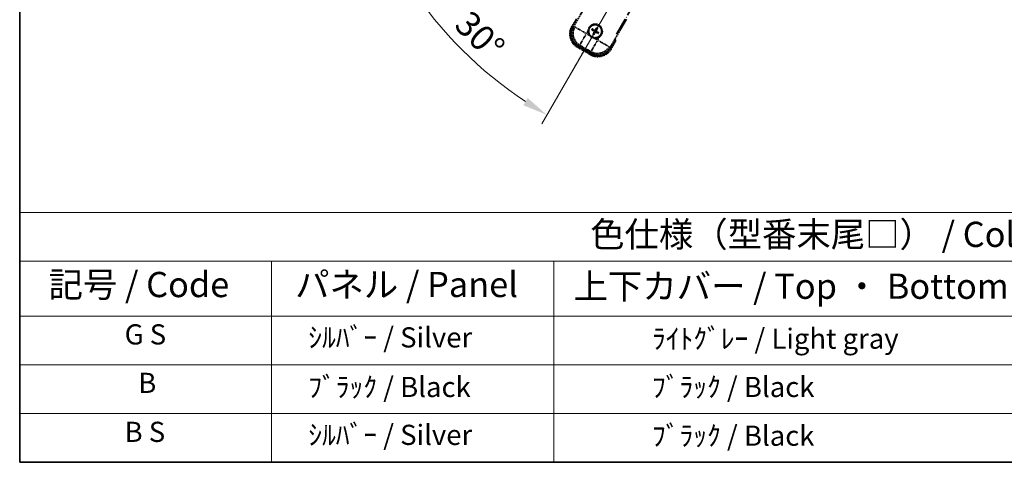
# Model space of a CAD drawing. Units: millimetres. Extents: x 0 to 11409, y 1 to 1687.
# Drawn here: x 0 to 587, y 1 to 264 of the extents above; entities that cross this region are included whole.
import ezdxf

# ---------------------------------------------------------------- set-up
doc = ezdxf.new("R2010")
doc.units = ezdxf.units.MM
doc.linetypes.add('DASH_DOUBLE_DOT', pattern=[0.4398, 0.24, -0.06, 0.0098, -0.06, 0.01, -0.06])
doc.linetypes.add('LONG_DASH_DOTTED', pattern=[0.61, 0.48, -0.06, 0.01, -0.06])
for name, color, linetype, lineweight in [('Border (ISO)', 7, 'Continuous', 35), ('Dimension (ISO)', 7, 'Continuous', 18), ('Overlay (ISO)', 7, 'LONG_DASH_DOTTED', 35), ('Sketch Geometry (ISO)', 7, 'Continuous', 18), ('Symbol (ISO)', 7, 'Continuous', 18)]:
    doc.layers.add(name, color=color, linetype=linetype, lineweight=lineweight)
doc.styles.add('Note Text (TK)', font='MS PGothic.ttf')
doc.styles.add('Note Text (TK2)', font='MS PGothic.ttf')
doc.dimstyles.new('Default - Method 1b (TK)', dxfattribs={"dimscale": 6, "dimtxt": 2.5, "dimasz": 2.5, "dimexe": 1, "dimexo": 1.5, "dimgap": 1, "dimtad": 1, "dimtoh": 1, "dimrnd": 1e-08, "dimdsep": 46, "dimtxsty": 'Note Text (TK)', "dimcen": 0.09, "dimdle": 5, "dimclrd": 100, "dimclre": 100, "dimclrt": 7, "dimadec": 1, "dimazin": 1, "dimtfac": 1, "dimtmove": 0, "dimatfit": 3, "dimfxl": 0, "dimtolj": 1, "dimlwd": -1, "dimlwe": -1, "dimarcsym": 0})

# ---------------------------------------------------------------- blocks, each defined once
blk = doc.blocks.new('図面枠 tk図枠')
at = {"layer": 'Border (ISO)'}
for p, q in [((14.5, 289), (14.5, 8)), ((14.5, 8), (405.5, 8))]:
    blk.add_line(p, q, dxfattribs=at)
blk = doc.blocks.new('テーブル1')
at = {"layer": 'Symbol (ISO)'}
for p, q in [((14.5, 32.76), (224.5, 32.76)), ((14.5, 32.76), (14.5, 27.939)), ((14.5, 27.939), (224.5, 27.939)), ((14.5, 27.939), (14.5, 22.498)), ((39.5, 27.939), (39.5, 22.498)), ((67.5, 27.939), (67.5, 22.498)), ((14.5, 22.498), (224.5, 22.498)), ((14.5, 22.498), (14.5, 8)), ((39.5, 22.498), (39.5, 8)), ((67.5, 22.498), (67.5, 8)), ((14.5, 17.665), (224.5, 17.665)), ((14.5, 12.833), (224.5, 12.833)), ((14.5, 8), (224.5, 8))]:
    blk.add_line(p, q, dxfattribs=at)
at = {"layer": 'Symbol (ISO)', "color": 7, "attachment_point": 7}
for s, insert, char_height, style in [('色仕様（型番末尾□） / Color type (End of product number□)', (71.117, 28.573), 2.5, 'Note Text (TK)'), ('記号 / Code', (17.364, 23.596), 2.5, 'Note Text (TK)'), ('パネル / Panel', (41.837, 23.603), 2.5, 'Note Text (TK)'), ('上下カバー / Top ・ Bottom cover', (69.466, 23.428), 2.5, 'Note Text (TK)'), ('G S', (24.917, 19.058), 2, 'Note Text (TK2)'), ('    ｼﾙﾊﾞｰ / Silver', (40.7, 18.76), 2, 'Note Text (TK2)'), ('              ﾗｲﾄｸﾞﾚｰ / Light gray', (68.7, 18.637), 2, 'Note Text (TK2)'), ('B', (26.264, 14.249), 2, 'Note Text (TK2)'), ('    ﾌﾞﾗｯｸ / Black', (40.7, 13.846), 2, 'Note Text (TK2)'), ('              ﾌﾞﾗｯｸ / Black', (68.7, 13.846), 2, 'Note Text (TK2)'), ('B S', (24.908, 9.393), 2, 'Note Text (TK2)'), ('    ｼﾙﾊﾞｰ / Silver', (40.7, 9.095), 2, 'Note Text (TK2)'), ('              ﾌﾞﾗｯｸ / Black', (68.7, 9.013), 2, 'Note Text (TK2)')]:
    blk.add_mtext(s, dxfattribs=dict(at, insert=insert, char_height=char_height, style=style))
blk = doc.blocks.new('*D41')
at = {"layer": 'Defpoints', "color": 0, "transparency": 16777216}
for p in [(436.43, 418.78), (428.64, 414.28), (431.93, 410.98), (249.52, 261.94)]:
    blk.add_point(p, dxfattribs=at)
at = {"layer": 'Dimension (ISO)', "color": 100, "transparency": 16777216}
for p, q in [((420.84, 409.78), (219.93, 293.78)), ((427.43, 403.19), (311.43, 202.27))]:
    blk.add_line(p, q, dxfattribs=at)
blk.add_arc((436.43, 418.78), 244, 213.52284, 236.47716, dxfattribs=at)
for points in [[(230.89, 282.71), (235.14, 285.34), (225.12, 296.78)], [(302.99, 217.49), (300.36, 213.24), (314.43, 207.47)]]:
    blk.add_solid(points, dxfattribs=at)
at = {"layer": 'Dimension (ISO)', "color": 7, "transparency": 16777216, "insert": (263.8, 265.43), "char_height": 15, "attachment_point": 4, "rotation": 315, "style": 'Note Text (TK)'}
blk.add_mtext('\\A1;30°', dxfattribs=at)

msp = doc.modelspace()

# ---------------------------------------------------------------- linework, layer by layer
at = {"layer": 'Overlay (ISO)', "ltscale": 21.371948}
msp.add_line((355.8412, 255.5351), (434.0625, 391.0184), dxfattribs=at)
at = {"layer": 'Overlay (ISO)', "ltscale": 2.154545}
for p, q in [((330.0914, 259.5884), (340.1066, 276.9352)), ((361.7573, 264.4352), (351.742, 247.0884))]:
    msp.add_line(p, q, dxfattribs=at)
at = {"layer": 'Overlay (ISO)', "ltscale": 0.574839}
for p, q in [((331.913, 264.7435), (329.2406, 260.1147)), ((352.6233, 246.6147), (355.2957, 251.2435))]:
    msp.add_line(p, q, dxfattribs=at)
at = {"layer": 'Overlay (ISO)', "ltscale": 0.500769}
for p, q in [((329.803, 260.0888), (332.1311, 264.1212)), ((354.6478, 251.1212), (352.3196, 247.0888))]:
    msp.add_line(p, q, dxfattribs=at)
at = {"layer": 'Overlay (ISO)', "ltscale": 0.075936}
for p, q in [((329.6396, 259.8843), (329.2419, 260.114)), ((332.7652, 248.2195), (332.5356, 247.8218)), ((352.2242, 246.8451), (352.622, 246.6155)), ((340.5594, 243.7195), (340.3298, 243.3218))]:
    msp.add_line(p, q, dxfattribs=at)
at = {"layer": 'Overlay (ISO)', "ltscale": 0.750765}
for p, q in [((330.9653, 259.8225), (330.1374, 259.6007)), ((333.0545, 248.7141), (333.8824, 248.9359)), ((351.7297, 247.1344), (351.5079, 247.9623)), ((340.6213, 245.0452), (340.8431, 244.2173))]:
    msp.add_line(p, q, dxfattribs=at)
at = {"layer": 'Overlay (ISO)', "ltscale": 1.148884}
for p, q in [((331.075, 259.7981), (337.3997, 256.1465)), ((337.6167, 255.3366), (333.9652, 249.012)), ((340.6457, 245.1549), (344.2973, 251.4796)), ((345.1072, 251.6966), (351.4318, 248.0451))]:
    msp.add_line(p, q, dxfattribs=at)
at = {"layer": 'Overlay (ISO)', "ltscale": 0.136825}
for p, q in [((341.2576, 258.0228), (341.784, 257.8095)), ((342.0087, 258.1987), (341.5607, 258.5479)), ((343.9429, 259.1862), (343.7296, 258.6598)), ((344.1188, 258.4351), (344.468, 258.8831)), ((342.2451, 256.0886), (341.8959, 255.6406)), ((342.4209, 255.3374), (342.6343, 255.8638)), ((344.3552, 256.325), (344.8032, 255.9758)), ((345.1063, 256.5008), (344.5799, 256.7142))]:
    msp.add_line(p, q, dxfattribs=at)
at = {"layer": 'Overlay (ISO)', "ltscale": 0.190653}
for p, q in [((343.202, 258.0599), (343.3328, 257.9776)), ((342.3839, 257.2819), (342.4662, 257.4127)), ((342.5008, 256.8454), (342.6375, 256.7733)), ((342.7655, 257.9429), (342.6934, 257.8063)), ((343.1619, 256.4638), (343.0311, 256.5461)), ((343.5983, 256.5807), (343.6705, 256.7174)), ((343.8631, 257.6782), (343.7264, 257.7504)), ((343.98, 257.2418), (343.8977, 257.111))]:
    msp.add_line(p, q, dxfattribs=at)
at = {"layer": 'Overlay (ISO)', "ltscale": 0.200505}
for p, q in [((337.965, 255.9398), (338.8974, 257.5549)), ((339.6179, 254.8658), (338.0029, 255.7983)), ((344.504, 252.0449), (342.8889, 252.9773)), ((345.578, 253.6978), (344.6455, 252.0828))]:
    msp.add_line(p, q, dxfattribs=at)
at = {"layer": 'Overlay (ISO)', "ltscale": 0.968017}
msp.add_line((332.5348, 247.8205), (340.3291, 243.3205), dxfattribs=at)
at = {"layer": 'Overlay (ISO)', "ltscale": 0.974566}
msp.add_line((340.8554, 244.1713), (333.0085, 248.7017), dxfattribs=at)
at = {"layer": 'Overlay (ISO)', "ltscale": 0.871205}
msp.add_line((340.1893, 243.9785), (333.1745, 248.0285), dxfattribs=at)
at = {"layer": 'Overlay (ISO)', "ltscale": 0.746709}
msp.add_line((334.2624, 248.7554), (340.2749, 245.2841), dxfattribs=at)
at = {"layer": 'Overlay (ISO)', "ltscale": 2.703392}
msp.add_circle((343.1819, 257.2618), 4, dxfattribs=at)
at = {"layer": 'Overlay (ISO)', "ltscale": 2.594263}
msp.add_circle((343.1819, 257.2618), 3.8385, dxfattribs=at)
at = {"layer": 'Overlay (ISO)', "ltscale": 1.520614}
for centre, start, end in [((337.0348, 255.6147), 150, 240), ((344.8291, 251.1147), 240, 330)]:
    msp.add_arc(centre, 9, start, end, dxfattribs=at)
at = {"layer": 'Overlay (ISO)', "ltscale": 1.292507}
for centre, start, end in [((337.0348, 255.6147), 154.5, 235.5), ((344.8291, 251.1147), 244.5, 325.5)]:
    msp.add_arc(centre, 8.5, start, end, dxfattribs=at)
at = {"layer": 'Overlay (ISO)', "ltscale": 1.039839}
msp.add_arc((343.1819, 257.2618), 4.25, 354.8332004, 125.1667996, dxfattribs=at)
at = {"layer": 'Overlay (ISO)', "ltscale": 0.058668}
for start, end in [(142.9985176, 157.0014824), (52.9985176, 67.0014824), (232.9985176, 247.0014824), (322.9985176, 337.0014824)]:
    msp.add_arc((343.1819, 257.2618), 2.2354, start, end, dxfattribs=at)
at = {"layer": 'Overlay (ISO)', "ltscale": 0.05881}
for start, end in [(142.4185943, 157.5814057), (52.4185943, 67.5814057), (232.4185943, 247.5814057), (322.4185943, 337.5814057)]:
    msp.add_arc((343.1819, 257.2618), 2.0694, start, end, dxfattribs=at)
at = {"layer": 'Overlay (ISO)', "ltscale": 0.048427}
for start, end in [(141.3922811, 158.6077189), (51.3922811, 68.6077189), (231.3922811, 248.6077189), (321.3922811, 338.6077189)]:
    msp.add_arc((343.1819, 257.2618), 1.5014, start, end, dxfattribs=at)
at = {"layer": 'Overlay (ISO)', "ltscale": 0.321724}
for start, end in [(174.8332004, 215.1667996), (264.8332004, 305.1667996)]:
    msp.add_arc((343.1819, 257.2618), 4.25, start, end, dxfattribs=at)
at = {"layer": 'Overlay (ISO)', "ltscale": 0.166859}
msp.add_arc((338.4219, 249.0173), 17.02, 7.5158892, 12.7409193, dxfattribs=at)
at = {"layer": 'Overlay (ISO)', "ltscale": 0.076064}
msp.add_arc((338.4219, 249.0173), 16.52, 8.2373641, 10.6930661, dxfattribs=at)
at = {"layer": 'Overlay (ISO)', "ltscale": 1.346962}
for centre, major_axis in [((337.0766, 255.6259), (-7.7863, -2.0863)), ((344.8179, 251.1565), (2.0863, -7.7863))]:
    msp.add_ellipse(centre, major_axis=major_axis, ratio=0.99243251, start_param=5.50158524, end_param=7.06478537, dxfattribs=at)
at = {"layer": 'Overlay (ISO)', "ltscale": 1.210588}
for centre, major_axis in [((337.9132, 255.8501), (2.0706, -7.7274)), ((344.5937, 251.9931), (7.7274, 2.0706))]:
    msp.add_ellipse(centre, major_axis=major_axis, ratio=0.99243251, start_param=4.00894892, end_param=5.41582904, dxfattribs=at)
at = {"layer": 'Overlay (ISO)', "ltscale": 0.167573}
for centre, major_axis, start_param, end_param in [((343.2601, 257.386), (5.5008, -3.4598), 4.36672138, 4.60659097), ((343.1135, 257.1321), (-5.7466, 3.0339), 4.81818699, 5.05805658), ((343.3061, 257.1837), (-3.4598, -5.5008), 4.36672138, 4.60659097), ((343.0522, 257.3303), (3.0339, 5.7466), 4.81818699, 5.05805658), ((343.3117, 257.1933), (-3.0339, -5.7466), 4.81818699, 5.05805658), ((343.0578, 257.3399), (3.4598, 5.5008), 4.36672138, 4.60659097), ((343.2504, 257.3916), (5.7466, -3.0339), 4.81818699, 5.05805658), ((343.1038, 257.1377), (-5.5008, 3.4598), 4.36672138, 4.60659097)]:
    msp.add_ellipse(centre, major_axis=major_axis, ratio=0.08715574, start_param=start_param, end_param=end_param, dxfattribs=at)
at = {"layer": 'Overlay (ISO)', "ltscale": 0.396154}
for points in [[(338.9492, 257.6446), (338.9577, 257.7384), (338.9693, 257.8321), (339.0668, 258.4488), (339.2527, 258.9563), (339.7499, 259.8174), (340.0964, 260.2322), (340.5818, 260.625), (340.6571, 260.6819), (340.7341, 260.7361)], [(342.7992, 253.0291), (342.7054, 253.0376), (342.6117, 253.0492), (341.9949, 253.1467), (341.4875, 253.3326), (340.6264, 253.8298), (340.2116, 254.1763), (339.8188, 254.6617), (339.7619, 254.737), (339.7077, 254.814)], [(347.4147, 256.8791), (347.4062, 256.7853), (347.3946, 256.6916), (347.2971, 256.0748), (347.1111, 255.5674), (346.614, 254.7063), (346.2675, 254.2915), (345.7821, 253.8987), (345.7068, 253.8418), (345.6298, 253.7876)]]:
    msp.add_open_spline(points, degree=3, knots=[4.535339596, 4.535339596, 4.535339596, 4.535339596, 4.561894963, 4.561894963, 4.711051305, 4.711051305, 4.860207647, 4.860207647, 4.886763014, 4.886763014, 4.886763014, 4.886763014], dxfattribs=at)
at = {"layer": 'Overlay (ISO)', "ltscale": 0.021122}
for points, knots in [([(341.2576, 258.0228), (341.2517, 258.0252), (341.2434, 258.0291), (341.2245, 258.0388), (341.2099, 258.0468), (341.1832, 258.0624), (341.1662, 258.0726), (341.1392, 258.0896), (341.1247, 258.0991), (341.1126, 258.1072)], [0.0459372434, 0.0459372434, 0.0459372434, 0.0459372434, 0.0499619147, 0.0499619147, 0.0549494088, 0.0549494088, 0.0600073503, 0.0600073503, 0.0644982316, 0.0644982316, 0.0644982316, 0.0644982316]), ([(341.4151, 258.6313), (341.4283, 258.6249), (341.4437, 258.617), (341.4719, 258.6022), (341.4893, 258.5926), (341.5161, 258.5772), (341.5303, 258.5686), (341.5482, 258.557), (341.5557, 258.5518), (341.5607, 258.5479)], [0.0156348301, 0.0156348301, 0.0156348301, 0.0156348301, 0.0201257115, 0.0201257115, 0.0251836529, 0.0251836529, 0.0301711471, 0.0301711471, 0.0341958184, 0.0341958184, 0.0341958184, 0.0341958184]), ([(343.9429, 259.1862), (343.9453, 259.1921), (343.9492, 259.2004), (343.9589, 259.2193), (343.9669, 259.2339), (343.9825, 259.2606), (343.9927, 259.2776), (344.0097, 259.3046), (344.0192, 259.3191), (344.0273, 259.3312)], [0.0459372434, 0.0459372434, 0.0459372434, 0.0459372434, 0.0499619147, 0.0499619147, 0.0549494088, 0.0549494088, 0.0600073503, 0.0600073503, 0.0644982316, 0.0644982316, 0.0644982316, 0.0644982316]), ([(344.5514, 259.0286), (344.545, 259.0155), (344.5371, 259), (344.5223, 258.9719), (344.5127, 258.9545), (344.4973, 258.9277), (344.4887, 258.9135), (344.4771, 258.8956), (344.4719, 258.8881), (344.468, 258.8831)], [0.0156348301, 0.0156348301, 0.0156348301, 0.0156348301, 0.0201257115, 0.0201257115, 0.0251836529, 0.0251836529, 0.0301711471, 0.0301711471, 0.0341958184, 0.0341958184, 0.0341958184, 0.0341958184]), ([(341.8125, 255.495), (341.8189, 255.5081), (341.8268, 255.5236), (341.8416, 255.5518), (341.8512, 255.5692), (341.8666, 255.596), (341.8752, 255.6102), (341.8868, 255.6281), (341.892, 255.6356), (341.8959, 255.6406)], [0.0156348301, 0.0156348301, 0.0156348301, 0.0156348301, 0.0201257115, 0.0201257115, 0.0251836529, 0.0251836529, 0.0301711471, 0.0301711471, 0.0341958184, 0.0341958184, 0.0341958184, 0.0341958184]), ([(342.4209, 255.3374), (342.4186, 255.3316), (342.4146, 255.3233), (342.405, 255.3044), (342.3969, 255.2898), (342.3814, 255.2631), (342.3711, 255.2461), (342.3542, 255.2191), (342.3447, 255.2046), (342.3366, 255.1924)], [0.0459372434, 0.0459372434, 0.0459372434, 0.0459372434, 0.0499619147, 0.0499619147, 0.0549494088, 0.0549494088, 0.0600073503, 0.0600073503, 0.0644982316, 0.0644982316, 0.0644982316, 0.0644982316]), ([(344.9488, 255.8924), (344.9356, 255.8988), (344.9202, 255.9067), (344.892, 255.9215), (344.8746, 255.9311), (344.8478, 255.9465), (344.8336, 255.9551), (344.8157, 255.9666), (344.8082, 255.9719), (344.8032, 255.9758)], [0.0156348301, 0.0156348301, 0.0156348301, 0.0156348301, 0.0201257115, 0.0201257115, 0.0251836529, 0.0251836529, 0.0301711471, 0.0301711471, 0.0341958184, 0.0341958184, 0.0341958184, 0.0341958184]), ([(345.1063, 256.5008), (345.1122, 256.4985), (345.1205, 256.4945), (345.1394, 256.4848), (345.154, 256.4768), (345.1807, 256.4613), (345.1977, 256.451), (345.2247, 256.4341), (345.2392, 256.4246), (345.2513, 256.4165)], [0.0459372434, 0.0459372434, 0.0459372434, 0.0459372434, 0.0499619147, 0.0499619147, 0.0549494088, 0.0549494088, 0.0600073503, 0.0600073503, 0.0644982316, 0.0644982316, 0.0644982316, 0.0644982316])]:
    msp.add_open_spline(points, degree=3, knots=knots, dxfattribs=at)
at = {"layer": 'Overlay (ISO)', "ltscale": 0.095651}
for points, weights in [([(342.6894, 257.7987), (342.4679, 257.9285), (342.0087, 258.1987)], [1.83096126169, 1.44871715606, 1]), ([(343.7296, 258.6598), (343.467, 258.1962), (343.3401, 257.973)], [1, 1.44871715606, 1.83096126169]), ([(343.7188, 257.7544), (343.8486, 257.9759), (344.1188, 258.4351)], [1.83096126169, 1.44871715606, 1]), ([(341.784, 257.8095), (342.2476, 257.5469), (342.4707, 257.42)], [1, 1.44871715606, 1.83096126169]), ([(342.6451, 256.7693), (342.5153, 256.5478), (342.2451, 256.0886)], [1.83096126169, 1.44871715606, 1]), ([(342.6343, 255.8638), (342.8969, 256.3275), (343.0238, 256.5506)], [1, 1.44871715606, 1.83096126169]), ([(343.6745, 256.725), (343.896, 256.5952), (344.3552, 256.325)], [1.83096126169, 1.44871715606, 1]), ([(344.5799, 256.7142), (344.1163, 256.9768), (343.8931, 257.1037)], [1, 1.44871715606, 1.83096126169])]:
    msp.add_rational_spline(points, weights, degree=2, dxfattribs=at)
at = {"layer": 'Overlay (ISO)', "ltscale": 0.085486}
for points in [[(343.3401, 257.973), (343.3177, 257.9336), (343.2894, 257.8972), (343.2324, 257.8413), (343.2004, 257.816), (343.1292, 257.7746), (343.0899, 257.7584), (343.0134, 257.7379), (342.9713, 257.7322), (342.8888, 257.7325), (342.8485, 257.7384), (342.7712, 257.7583), (342.7285, 257.7758), (342.6894, 257.7987)], [(342.4707, 257.42), (342.5101, 257.3976), (342.5466, 257.3693), (342.6025, 257.3123), (342.6278, 257.2803), (342.6692, 257.2091), (342.6854, 257.1698), (342.7059, 257.0933), (342.7115, 257.0512), (342.7113, 256.9687), (342.7054, 256.9284), (342.6854, 256.8511), (342.668, 256.8084), (342.6451, 256.7693)], [(343.0238, 256.5506), (343.0462, 256.59), (343.0745, 256.6265), (343.1315, 256.6824), (343.1635, 256.7077), (343.2347, 256.7491), (343.274, 256.7653), (343.3505, 256.7858), (343.3926, 256.7914), (343.475, 256.7911), (343.5154, 256.7853), (343.5926, 256.7653), (343.6354, 256.7479), (343.6745, 256.725)], [(343.8931, 257.1037), (343.8538, 257.1261), (343.8173, 257.1544), (343.7614, 257.2113), (343.7361, 257.2434), (343.6947, 257.3146), (343.6785, 257.3539), (343.658, 257.4304), (343.6523, 257.4725), (343.6526, 257.5549), (343.6585, 257.5953), (343.6785, 257.6725), (343.6959, 257.7153), (343.7188, 257.7544)]]:
    msp.add_open_spline(points, degree=3, knots=[0.2183706741, 0.2183706741, 0.2183706741, 0.2183706741, 0.2324387752, 0.2324387752, 0.2443116158, 0.2443116158, 0.2561844563, 0.2561844563, 0.2680572968, 0.2680572968, 0.2799301374, 0.2799301374, 0.2939982384, 0.2939982384, 0.2939982384, 0.2939982384], dxfattribs=at)
at = {"layer": 'Overlay (ISO)', "ltscale": 0.05194}
for points in [[(343.1947, 258.0645), (343.1729, 258.0305), (343.1429, 257.9984), (343.0724, 257.9489), (343.032, 257.9314), (342.9527, 257.9133), (342.9087, 257.9115), (342.8321, 257.9241), (342.799, 257.9353), (342.7696, 257.9505)], [(342.3793, 257.2746), (342.4133, 257.2528), (342.4454, 257.2228), (342.4949, 257.1523), (342.5124, 257.1119), (342.5305, 257.0326), (342.5323, 256.9886), (342.5197, 256.912), (342.5084, 256.8789), (342.4932, 256.8494)], [(343.1692, 256.4592), (343.191, 256.4932), (343.221, 256.5253), (343.2915, 256.5748), (343.3319, 256.5923), (343.4111, 256.6104), (343.4552, 256.6122), (343.5318, 256.5995), (343.5649, 256.5883), (343.5943, 256.5731)], [(343.9846, 257.249), (343.9506, 257.2709), (343.9185, 257.3009), (343.869, 257.3714), (343.8515, 257.4118), (343.8334, 257.491), (343.8316, 257.5351), (343.8442, 257.6117), (343.8554, 257.6448), (343.8706, 257.6742)]]:
    msp.add_open_spline(points, degree=3, knots=[0, 0, 0, 0, 0.0121827904, 0.0121827904, 0.0243655807, 0.0243655807, 0.0365656453, 0.0365656453, 0.0463302673, 0.0463302673, 0.0463302673, 0.0463302673], dxfattribs=at)
at = {"layer": 'Overlay (ISO)', "ltscale": 0.086815}
msp.add_open_spline([(354.7771, 251.3452), (354.7782, 251.345), (354.7793, 251.3448), (354.8179, 251.3373), (354.8553, 251.3301), (354.9285, 251.3158), (354.9641, 251.3089), (355.0585, 251.2904), (355.1133, 251.2796), (355.2027, 251.262), (355.2373, 251.2551), (355.2838, 251.2459), (355.2957, 251.2435), (355.2957, 251.2435)], degree=3, knots=[-0.0003347789, -0.0003347789, -0.0003347789, -0.0003347789, 0, 0, 0.011463002, 0.011463002, 0.0228675214, 0.0228675214, 0.0430502261, 0.0430502261, 0.0621538264, 0.0621538264, 0.0807455701, 0.0807455701, 0.0807455701, 0.0807455701], dxfattribs=at)
at = {"layer": 'Sketch Geometry (ISO)', "color": 4, "linetype": 'DASH_DOUBLE_DOT', "lineweight": 18, "ltscale": 9.052937, "true_color": 0x00ffff}
msp.add_line((436.4319, 418.7756), (328.9319, 232.5801), dxfattribs=at)

# ---------------------------------------------------------------- block references
at = {"xscale": 6, "yscale": 6, "zscale": 6}
for name in ['図面枠 tk図枠', 'テーブル1']:
    msp.add_blockref(name, (-86.5185, -47.1995), dxfattribs=at)

# ---------------------------------------------------------------- dimensions: what is measured, and where the dimension line sits
at = {"layer": 'Dimension (ISO)', "color": 100, "true_color": 0x00ff3f}
dim = msp.add_angular_dim_3p(base=(249.5171, 261.9354), center=(436.4319, 418.7756), p1=(428.6377, 414.2756), p2=(431.9319, 410.9813), dimstyle='Default - Method 1b (TK)', override={"dimgap": 1, "dimtoh": 0, "dimadec": 0, "dimtol": 0, "dimlim": 0, "dimtp": 0, "dimtm": 0, "dimtdec": 0}, dxfattribs=at)
dim.commit()
dim.dimension.update_dxf_attribs({"geometry": '*D41', "text_midpoint": (263.8979, 246.2415), "dimtype": 165})

doc.saveas('drawing.dxf')
